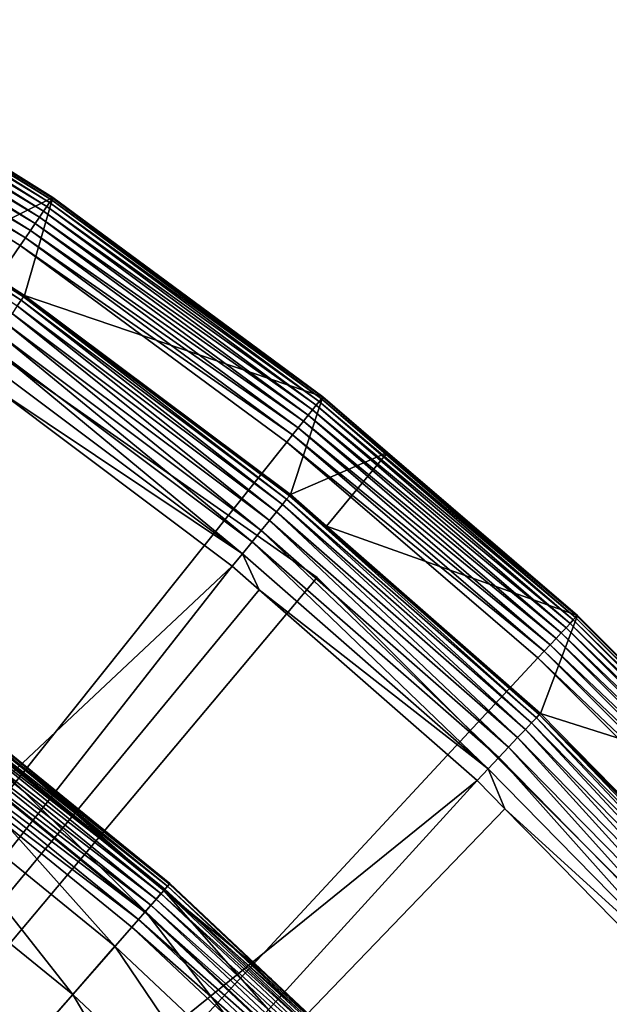
# Model space of a CAD drawing. Extents: x -23 to 23, y -172 to 23.
# Drawn here: x 13 to 16, y 15 to 20 of the extents above; entities that cross this region are included whole.
import ezdxf

# ---------------------------------------------------------------- set-up
doc = ezdxf.new("R2010")
doc.units = 0
doc.header["$MEASUREMENT"] = 0
for name, color, linetype in [('L3', 7, 'Continuous'), ('L4', 7, 'Continuous'), ('L5', 7, 'Continuous')]:
    doc.layers.add(name, color=color, linetype=linetype)

msp = doc.modelspace()

# ---------------------------------------------------------------- linework, layer by layer
at = {"layer": 'L3', "color": 7}
for points in [[(13.68831, 15.63707, 0.197394), (12.49706, 16.57689, 0.15), (12.51036, 16.59453, 0.197394)], [(13.69723, 15.64725, 0.247906), (12.51036, 16.59453, 0.197394), (12.51851, 16.60534, 0.247906)], [(13.69723, 15.64725, 0.247906), (13.68831, 15.63707, 0.197394), (12.51036, 16.59453, 0.197394)], [(12.51851, 16.60534, 0.247906), (12.59854, 16.54616, 0.3), (13.69723, 15.64725, 0.247906)], [(13.57313, 15.50548, 5.191042), (12.49214, 16.57037, 4.218281), (12.40509, 16.45489, 5.191042)], [(13.654, 15.59787, 0.107164), (12.45674, 16.52341, 0.070187), (12.479, 16.55293, 0.107164)], [(13.67375, 15.62044, 0.15), (12.479, 16.55293, 0.107164), (12.49706, 16.57689, 0.15)], [(13.67375, 15.62044, 0.15), (13.654, 15.59787, 0.107164), (12.479, 16.55293, 0.107164)], [(13.66838, 15.61429, 4.218281), (12.59854, 16.54616, 3.236021), (12.49214, 16.57037, 4.218281)], [(13.66838, 15.61429, 4.218281), (12.49214, 16.57037, 4.218281), (13.57313, 15.50548, 5.191042)], [(13.68831, 15.63707, 0.197394), (13.67375, 15.62044, 0.15), (12.49706, 16.57689, 0.15)], [(12.59854, 16.54616, 0.3), (13.70023, 15.65068, 0.3), (13.69723, 15.64725, 0.247906)], [(12.59854, 16.54616, 0.3), (12.59854, 16.54616, 3.236021), (13.70023, 15.65068, 0.3)], [(13.70023, 15.65068, 0.3), (12.59854, 16.54616, 3.236021), (13.70023, 15.65068, 3.236021)], [(13.70023, 15.65068, 3.236021), (12.59854, 16.54616, 3.236021), (13.66838, 15.61429, 4.218281)], [(13.60143, 15.53781, 0.040192), (12.40243, 16.45136, 0.018092), (12.43096, 16.4892, 0.040192)], [(13.62964, 15.57005, 0.070187), (12.43096, 16.4892, 0.040192), (12.45674, 16.52341, 0.070187)], [(13.62964, 15.57005, 0.070187), (13.60143, 15.53781, 0.040192), (12.43096, 16.4892, 0.040192)], [(13.654, 15.59787, 0.107164), (13.62964, 15.57005, 0.070187), (12.45674, 16.52341, 0.070187)], [(13.4154, 15.32531, 6.144893), (12.40509, 16.45489, 5.191042), (12.26094, 16.26368, 6.144893)], [(13.57021, 15.50215, 0.018092), (12.37202, 16.41103, 0.004558), (12.40243, 16.45136, 0.018092)], [(13.60143, 15.53781, 0.040192), (13.57021, 15.50215, 0.018092), (12.40243, 16.45136, 0.018092)], [(13.57313, 15.50548, 5.191042), (12.40509, 16.45489, 5.191042), (13.4154, 15.32531, 6.144893)], [(13.53694, 15.46415, 0.004558), (12.34066, 16.36943), (12.37202, 16.41103, 0.004558)], [(13.57021, 15.50215, 0.018092), (13.53694, 15.46415, 0.004558), (12.37202, 16.41103, 0.004558)], [(0, 0), (12.34066, 16.36943), (13.50263, 15.42495)], [(13.53694, 15.46415, 0.004558), (13.50263, 15.42495), (12.34066, 16.36943)], [(13.19673, 15.0755, 7.070611), (12.26094, 16.26368, 6.144893), (12.06108, 15.99858, 7.070611)], [(13.4154, 15.32531, 6.144893), (12.26094, 16.26368, 6.144893), (13.19673, 15.0755, 7.070611)], [(13.19673, 15.0755, 7.070611), (12.06108, 15.99858, 7.070611), (12.91922, 14.75848, 7.959242)], [(14.7775, 14.58065, 0.15), (13.654, 15.59787, 0.107164), (13.67375, 15.62044, 0.15)], [(13.66838, 15.61429, 4.218281), (14.22597, 15.1554, 3.236021), (13.70023, 15.65068, 3.236021)], [(14.79323, 14.59617, 0.197394), (13.67375, 15.62044, 0.15), (13.68831, 15.63707, 0.197394)], [(14.79323, 14.59617, 0.197394), (14.7775, 14.58065, 0.15), (13.67375, 15.62044, 0.15)], [(14.80286, 14.60567, 0.247906), (13.68831, 15.63707, 0.197394), (13.69723, 15.64725, 0.247906)], [(14.80286, 14.60567, 0.247906), (14.79323, 14.59617, 0.197394), (13.68831, 15.63707, 0.197394)], [(13.69723, 15.64725, 0.247906), (13.70023, 15.65068, 0.3), (14.22597, 15.1554, 0.3)], [(13.69723, 15.64725, 0.247906), (14.22597, 15.1554, 0.3), (14.80286, 14.60567, 0.247906)], [(13.70023, 15.65068, 0.3), (13.70023, 15.65068, 3.236021), (14.22597, 15.1554, 0.3)], [(14.22597, 15.1554, 0.3), (13.70023, 15.65068, 3.236021), (14.22597, 15.1554, 3.236021)], [(13.57313, 15.50548, 5.191042), (14.66874, 14.47334, 5.191042), (13.66838, 15.61429, 4.218281)], [(14.72982, 14.53361, 0.070187), (13.60143, 15.53781, 0.040192), (13.62964, 15.57005, 0.070187)], [(14.75615, 14.55958, 0.107164), (13.62964, 15.57005, 0.070187), (13.654, 15.59787, 0.107164)], [(14.75615, 14.55958, 0.107164), (14.72982, 14.53361, 0.070187), (13.62964, 15.57005, 0.070187)], [(14.7775, 14.58065, 0.15), (14.75615, 14.55958, 0.107164), (13.654, 15.59787, 0.107164)], [(13.66838, 15.61429, 4.218281), (14.66874, 14.47334, 5.191042), (14.77168, 14.57491, 4.218281)], [(14.77168, 14.57491, 4.218281), (14.80611, 14.60887, 3.236021), (13.66838, 15.61429, 4.218281)], [(13.66838, 15.61429, 4.218281), (14.80611, 14.60887, 3.236021), (14.22597, 15.1554, 3.236021)], [(14.69933, 14.50352, 0.040192), (13.57021, 15.50215, 0.018092), (13.60143, 15.53781, 0.040192)], [(14.72982, 14.53361, 0.070187), (14.69933, 14.50352, 0.040192), (13.60143, 15.53781, 0.040192)], [(13.4154, 15.32531, 6.144893), (14.49829, 14.30516, 6.144893), (13.57313, 15.50548, 5.191042)], [(14.62964, 14.43476, 0.004558), (13.50263, 15.42495), (13.53694, 15.46415, 0.004558)], [(14.6656, 14.47024, 0.018092), (13.53694, 15.46415, 0.004558), (13.57021, 15.50215, 0.018092)], [(14.6656, 14.47024, 0.018092), (14.62964, 14.43476, 0.004558), (13.53694, 15.46415, 0.004558)], [(14.69933, 14.50352, 0.040192), (14.6656, 14.47024, 0.018092), (13.57021, 15.50215, 0.018092)], [(13.57313, 15.50548, 5.191042), (14.49829, 14.30516, 6.144893), (14.66874, 14.47334, 5.191042)], [(0, 0), (13.50263, 15.42495), (14.59256, 14.39817)], [(14.62964, 14.43476, 0.004558), (14.59256, 14.39817), (13.50263, 15.42495)], [(13.19673, 15.0755, 7.070611), (14.26197, 14.07198, 7.070611), (13.4154, 15.32531, 6.144893)], [(13.4154, 15.32531, 6.144893), (14.26197, 14.07198, 7.070611), (14.49829, 14.30516, 6.144893)], [(14.80286, 14.60567, 0.247906), (14.22597, 15.1554, 0.3), (14.80611, 14.60887, 0.3)], [(14.22597, 15.1554, 0.3), (14.22597, 15.1554, 3.236021), (14.80611, 14.60887, 0.3)], [(14.80611, 14.60887, 0.3), (14.22597, 15.1554, 3.236021), (14.80611, 14.60887, 3.236021)], [(12.91922, 14.75848, 7.959242), (13.96206, 13.77607, 7.959242), (13.19673, 15.0755, 7.070611)], [(13.19673, 15.0755, 7.070611), (13.96206, 13.77607, 7.959242), (14.26197, 14.07198, 7.070611)]]:
    msp.add_3dface(points, dxfattribs=at)
at = {"layer": 'L4', "color": 7}
for points in [[(13.08666, 19.1946, 3.447309), (11.60683, 20.10362, 3.4031), (11.61565, 20.1189, 3.447309)], [(13.09253, 19.20321, 3.493751), (11.61565, 20.1189, 3.447309), (11.62086, 20.12792, 3.493751)], [(13.08666, 19.1946, 3.447309), (11.61565, 20.1189, 3.447309), (13.09253, 19.20321, 3.493751)], [(13.09253, 19.20321, 3.493751), (11.62086, 20.12792, 3.493751), (12.84479, 19.36236, 3.541257)], [(13.06297, 19.15986, 3.362237), (11.57935, 20.05602, 3.325748), (11.59463, 20.08248, 3.362237)], [(13.07672, 19.18003, 3.4031), (11.59463, 20.08248, 3.362237), (11.60683, 20.10362, 3.4031)], [(13.06297, 19.15986, 3.362237), (11.59463, 20.08248, 3.362237), (13.07672, 19.18003, 3.4031)], [(13.07672, 19.18003, 3.4031), (11.60683, 20.10362, 3.4031), (13.08666, 19.1946, 3.447309)], [(13.02551, 19.10491, 3.294553), (11.54116, 19.98987, 3.269436), (11.56137, 20.02488, 3.294553)], [(13.04576, 19.13461, 3.325748), (11.56137, 20.02488, 3.294553), (11.57935, 20.05602, 3.325748)], [(13.02551, 19.10491, 3.294553), (11.56137, 20.02488, 3.294553), (13.04576, 19.13461, 3.325748)], [(13.04576, 19.13461, 3.325748), (11.57935, 20.05602, 3.325748), (13.06297, 19.15986, 3.362237)], [(13.00273, 19.0715, 3.269436), (11.51921, 19.95186, 3.251029), (11.54116, 19.98987, 3.269436)], [(13.00273, 19.0715, 3.269436), (11.54116, 19.98987, 3.269436), (13.02551, 19.10491, 3.294553)], [(12.95195, 18.99702, 3.239797), (11.47236, 19.87071, 3.236021), (11.49608, 19.9118, 3.239797)], [(12.978, 19.03524, 3.251029), (11.49608, 19.9118, 3.239797), (11.51921, 19.95186, 3.251029)], [(12.95195, 18.99702, 3.239797), (11.49608, 19.9118, 3.239797), (12.978, 19.03524, 3.251029)], [(12.978, 19.03524, 3.251029), (11.51921, 19.95186, 3.251029), (13.00273, 19.0715, 3.269436)], [(11.47236, 19.87071, 3.236021), (12.92522, 18.95782, 3.236021), (0, 0, 3.236021)], [(12.92522, 18.95782, 3.236021), (11.47236, 19.87071, 3.236021), (12.95195, 18.99702, 3.239797)], [(11.48029, 19.59788, 32.41324), (12.92958, 18.67352, 32.41324), (11.49153, 19.61708, 32.33252)], [(11.48029, 19.59788, 32.41324), (12.90942, 18.64441, 32.48911), (12.92958, 18.67352, 32.41324)], [(11.49153, 19.61708, 32.33252), (12.92958, 18.67352, 32.41324), (12.94224, 18.69181, 32.33252)], [(11.49153, 19.61708, 32.33252), (12.94224, 18.69181, 32.33252), (12.56586, 18.94189, 32.24923)], [(12.56586, 18.94189, 32.24923), (13.09419, 19.20565, 3.541257), (12.84479, 19.36236, 3.541257)], [(12.84479, 19.36236, 3.541257), (13.09419, 19.20565, 3.541257), (13.09253, 19.20321, 3.493751)], [(12.94706, 18.69876, 32.24923), (13.09419, 19.20565, 3.541257), (12.56586, 18.94189, 32.24923)], [(12.94706, 18.69876, 32.24923), (14.49282, 18.17342, 3.541257), (13.09419, 19.20565, 3.541257)], [(14.48448, 18.16296, 3.447309), (13.07672, 19.18003, 3.4031), (13.08666, 19.1946, 3.447309)], [(14.49098, 18.17111, 3.493751), (13.08666, 19.1946, 3.447309), (13.09253, 19.20321, 3.493751)], [(14.48448, 18.16296, 3.447309), (13.08666, 19.1946, 3.447309), (14.49098, 18.17111, 3.493751)], [(14.49282, 18.17342, 3.541257), (13.09253, 19.20321, 3.493751), (13.09419, 19.20565, 3.541257)], [(14.49098, 18.17111, 3.493751), (13.09253, 19.20321, 3.493751), (14.49282, 18.17342, 3.541257)], [(14.45827, 18.13009, 3.362237), (13.04576, 19.13461, 3.325748), (13.06297, 19.15986, 3.362237)], [(14.47348, 18.14917, 3.4031), (13.06297, 19.15986, 3.362237), (13.07672, 19.18003, 3.4031)], [(14.45827, 18.13009, 3.362237), (13.06297, 19.15986, 3.362237), (14.47348, 18.14917, 3.4031)], [(14.47348, 18.14917, 3.4031), (13.07672, 19.18003, 3.4031), (14.48448, 18.16296, 3.447309)], [(14.41679, 18.07809, 3.294553), (13.00273, 19.0715, 3.269436), (13.02551, 19.10491, 3.294553)], [(14.43921, 18.1062, 3.325748), (13.02551, 19.10491, 3.294553), (13.04576, 19.13461, 3.325748)], [(14.41679, 18.07809, 3.294553), (13.02551, 19.10491, 3.294553), (14.43921, 18.1062, 3.325748)], [(14.43921, 18.1062, 3.325748), (13.04576, 19.13461, 3.325748), (14.45827, 18.13009, 3.362237)], [(14.39159, 18.04648, 3.269436), (12.978, 19.03524, 3.251029), (13.00273, 19.0715, 3.269436)], [(14.39159, 18.04648, 3.269436), (13.00273, 19.0715, 3.269436), (14.41679, 18.07809, 3.294553)], [(14.33538, 17.976, 3.239797), (12.92522, 18.95782, 3.236021), (12.95195, 18.99702, 3.239797)], [(14.36422, 18.01216, 3.251029), (12.95195, 18.99702, 3.239797), (12.978, 19.03524, 3.251029)], [(14.33538, 17.976, 3.239797), (12.95195, 18.99702, 3.239797), (14.36422, 18.01216, 3.251029)], [(14.36422, 18.01216, 3.251029), (12.978, 19.03524, 3.251029), (14.39159, 18.04648, 3.269436)], [(0, 0, 3.236021), (12.92522, 18.95782, 3.236021), (14.3058, 17.9389, 3.236021)], [(12.56586, 18.94189, 32.24923), (12.94224, 18.69181, 32.33252), (12.94706, 18.69876, 32.24923)], [(14.3058, 17.9389, 3.236021), (12.92522, 18.95782, 3.236021), (14.33538, 17.976, 3.239797)], [(12.92958, 18.67352, 32.41324), (14.3048, 17.64219, 32.41324), (12.94224, 18.69181, 32.33252)], [(12.94224, 18.69181, 32.33252), (14.31881, 17.65947, 32.33252), (12.94706, 18.69876, 32.24923)], [(12.94224, 18.69181, 32.33252), (14.3048, 17.64219, 32.41324), (14.31881, 17.65947, 32.33252)], [(14.32414, 17.66604, 32.24923), (14.49282, 18.17342, 3.541257), (12.94706, 18.69876, 32.24923)], [(12.94706, 18.69876, 32.24923), (14.31881, 17.65947, 32.33252), (14.32414, 17.66604, 32.24923)], [(12.88235, 18.60531, 32.55801), (14.25255, 17.57775, 32.55801), (12.90942, 18.64441, 32.48911)], [(12.90942, 18.64441, 32.48911), (14.2825, 17.61469, 32.48911), (12.92958, 18.67352, 32.41324)], [(12.90942, 18.64441, 32.48911), (14.25255, 17.57775, 32.55801), (14.2825, 17.61469, 32.48911)], [(12.92958, 18.67352, 32.41324), (14.2825, 17.61469, 32.48911), (14.3048, 17.64219, 32.41324)], [(12.8491, 18.5573, 32.618), (14.21577, 17.53239, 32.618), (12.88235, 18.60531, 32.55801)], [(12.88235, 18.60531, 32.55801), (14.21577, 17.53239, 32.618), (14.25255, 17.57775, 32.55801)], [(12.81063, 18.50173, 32.66742), (14.1732, 17.47989, 32.66742), (12.8491, 18.5573, 32.618)], [(12.8491, 18.5573, 32.618), (14.1732, 17.47989, 32.66742), (14.21577, 17.53239, 32.618)], [(12.768, 18.44016, 32.70486), (14.12604, 17.42172, 32.70486), (12.81063, 18.50173, 32.66742)], [(12.81063, 18.50173, 32.66742), (14.12604, 17.42172, 32.70486), (14.1732, 17.47989, 32.66742)], [(12.72241, 18.37432, 32.72929), (14.0756, 17.35952, 32.72929), (12.768, 18.44016, 32.70486)], [(12.768, 18.44016, 32.70486), (14.0756, 17.35952, 32.72929), (14.12604, 17.42172, 32.70486)], [(12.72241, 18.37432, 32.72929), (12.80663, 18.20745, 32.74), (14.0756, 17.35952, 32.72929)], [(14.02331, 17.29502, 32.74), (12.80663, 18.20745, 32.74), (8.541567, 12.14353, 33.01555)], [(12.80663, 18.20745, 32.74), (14.02331, 17.29502, 32.74), (14.0756, 17.35952, 32.72929)], [(14.32414, 17.66604, 32.24923), (14.82774, 17.8852, 3.541257), (14.49282, 18.17342, 3.541257)], [(14.49098, 18.17111, 3.493751), (15.80839, 17.03739, 3.493751), (14.48448, 18.16296, 3.447309)], [(14.49282, 18.17342, 3.541257), (14.82774, 17.8852, 3.541257), (14.49098, 18.17111, 3.493751)], [(14.49098, 18.17111, 3.493751), (14.82774, 17.8852, 3.541257), (15.80839, 17.03739, 3.493751)], [(14.45827, 18.13009, 3.362237), (15.7727, 16.99893, 3.362237), (14.43921, 18.1062, 3.325748)], [(14.47348, 18.14917, 3.4031), (15.7893, 17.01682, 3.4031), (14.45827, 18.13009, 3.362237)], [(14.45827, 18.13009, 3.362237), (15.7893, 17.01682, 3.4031), (15.7727, 16.99893, 3.362237)], [(14.48448, 18.16296, 3.447309), (15.8013, 17.02975, 3.447309), (14.47348, 18.14917, 3.4031)], [(14.47348, 18.14917, 3.4031), (15.8013, 17.02975, 3.447309), (15.7893, 17.01682, 3.4031)], [(14.48448, 18.16296, 3.447309), (15.80839, 17.03739, 3.493751), (15.8013, 17.02975, 3.447309)], [(14.41679, 18.07809, 3.294553), (15.72746, 16.95017, 3.294553), (14.39159, 18.04648, 3.269436)], [(14.43921, 18.1062, 3.325748), (15.75191, 16.97652, 3.325748), (14.41679, 18.07809, 3.294553)], [(14.41679, 18.07809, 3.294553), (15.75191, 16.97652, 3.325748), (15.72746, 16.95017, 3.294553)], [(14.43921, 18.1062, 3.325748), (15.7727, 16.99893, 3.362237), (15.75191, 16.97652, 3.325748)], [(14.39159, 18.04648, 3.269436), (15.69996, 16.92053, 3.269436), (14.36422, 18.01216, 3.251029)], [(14.39159, 18.04648, 3.269436), (15.72746, 16.95017, 3.294553), (15.69996, 16.92053, 3.269436)], [(14.33538, 17.976, 3.239797), (15.63864, 16.85445, 3.239797), (14.3058, 17.9389, 3.236021)], [(14.36422, 18.01216, 3.251029), (15.6701, 16.88836, 3.251029), (14.33538, 17.976, 3.239797)], [(14.33538, 17.976, 3.239797), (15.6701, 16.88836, 3.251029), (15.63864, 16.85445, 3.239797)], [(14.36422, 18.01216, 3.251029), (15.69996, 16.92053, 3.269436), (15.6701, 16.88836, 3.251029)], [(0, 0, 3.236021), (14.3058, 17.9389, 3.236021), (15.60637, 16.81967, 3.236021)], [(14.3058, 17.9389, 3.236021), (15.63864, 16.85445, 3.239797), (15.60637, 16.81967, 3.236021)], [(14.51066, 17.50273, 32.24923), (14.82774, 17.8852, 3.541257), (14.32414, 17.66604, 32.24923)], [(14.51066, 17.50273, 32.24923), (15.81039, 17.03955, 3.541257), (14.82774, 17.8852, 3.541257)], [(14.82774, 17.8852, 3.541257), (15.81039, 17.03955, 3.541257), (15.80839, 17.03739, 3.493751)], [(14.3048, 17.64219, 32.41324), (15.59809, 16.50981, 32.41324), (14.31881, 17.65947, 32.33252)], [(14.51066, 17.50273, 32.24923), (14.32414, 17.66604, 32.24923), (14.31881, 17.65947, 32.33252)], [(14.51066, 17.50273, 32.24923), (14.31881, 17.65947, 32.33252), (15.61918, 16.53213, 32.24923)], [(14.31881, 17.65947, 32.33252), (15.59809, 16.50981, 32.41324), (15.61336, 16.52598, 32.33252)], [(14.31881, 17.65947, 32.33252), (15.61336, 16.52598, 32.33252), (15.61918, 16.53213, 32.24923)], [(14.25255, 17.57775, 32.55801), (15.54111, 16.4495, 32.55801), (14.2825, 17.61469, 32.48911)], [(14.2825, 17.61469, 32.48911), (15.57378, 16.48408, 32.48911), (14.3048, 17.64219, 32.41324)], [(14.2825, 17.61469, 32.48911), (15.54111, 16.4495, 32.55801), (15.57378, 16.48408, 32.48911)], [(14.3048, 17.64219, 32.41324), (15.57378, 16.48408, 32.48911), (15.59809, 16.50981, 32.41324)], [(14.21577, 17.53239, 32.618), (15.50101, 16.40706, 32.618), (14.25255, 17.57775, 32.55801)], [(14.25255, 17.57775, 32.55801), (15.50101, 16.40706, 32.618), (15.54111, 16.4495, 32.55801)], [(14.1732, 17.47989, 32.66742), (15.45459, 16.35793, 32.66742), (14.21577, 17.53239, 32.618)], [(14.21577, 17.53239, 32.618), (15.45459, 16.35793, 32.66742), (15.50101, 16.40706, 32.618)], [(14.12604, 17.42172, 32.70486), (15.40317, 16.30349, 32.70486), (14.1732, 17.47989, 32.66742)], [(14.1732, 17.47989, 32.66742), (15.40317, 16.30349, 32.70486), (15.45459, 16.35793, 32.66742)], [(15.61918, 16.53213, 32.24923), (15.81039, 17.03955, 3.541257), (14.51066, 17.50273, 32.24923)], [(14.0756, 17.35952, 32.72929), (15.34817, 16.24528, 32.72929), (14.12604, 17.42172, 32.70486)], [(14.12604, 17.42172, 32.70486), (15.34817, 16.24528, 32.72929), (15.40317, 16.30349, 32.70486)], [(14.02331, 17.29502, 32.74), (14.16241, 17.17322, 32.74), (14.0756, 17.35952, 32.72929)], [(14.0756, 17.35952, 32.72929), (14.16241, 17.17322, 32.74), (15.34817, 16.24528, 32.72929)], [(9.446083, 11.45405, 33.01555), (14.02331, 17.29502, 32.74), (8.541567, 12.14353, 33.01555)], [(14.16241, 17.17322, 32.74), (14.02331, 17.29502, 32.74), (9.446083, 11.45405, 33.01555)], [(15.29115, 16.18493, 32.74), (14.16241, 17.17322, 32.74), (9.446083, 11.45405, 33.01555)], [(14.16241, 17.17322, 32.74), (15.29115, 16.18493, 32.74), (15.34817, 16.24528, 32.72929)], [(15.61918, 16.53213, 32.24923), (16.64376, 16.20618, 3.541257), (15.81039, 17.03955, 3.541257)], [(16.99893, 15.7727, 3.362237), (15.75191, 16.97652, 3.325748), (15.7727, 16.99893, 3.362237)], [(17.01682, 15.7893, 3.4031), (15.7727, 16.99893, 3.362237), (15.7893, 17.01682, 3.4031)], [(16.99893, 15.7727, 3.362237), (15.7727, 16.99893, 3.362237), (17.01682, 15.7893, 3.4031)], [(17.02975, 15.8013, 3.447309), (15.7893, 17.01682, 3.4031), (15.8013, 17.02975, 3.447309)], [(17.01682, 15.7893, 3.4031), (15.7893, 17.01682, 3.4031), (17.02975, 15.8013, 3.447309)], [(17.03739, 15.80839, 3.493751), (15.8013, 17.02975, 3.447309), (15.80839, 17.03739, 3.493751)], [(17.02975, 15.8013, 3.447309), (15.8013, 17.02975, 3.447309), (17.03739, 15.80839, 3.493751)], [(16.64376, 16.20618, 3.541257), (15.80839, 17.03739, 3.493751), (15.81039, 17.03955, 3.541257)], [(17.03739, 15.80839, 3.493751), (15.80839, 17.03739, 3.493751), (16.64376, 16.20618, 3.541257)], [(16.95017, 15.72746, 3.294553), (15.69996, 16.92053, 3.269436), (15.72746, 16.95017, 3.294553)], [(16.97652, 15.75191, 3.325748), (15.72746, 16.95017, 3.294553), (15.75191, 16.97652, 3.325748)], [(16.95017, 15.72746, 3.294553), (15.72746, 16.95017, 3.294553), (16.97652, 15.75191, 3.325748)], [(16.97652, 15.75191, 3.325748), (15.75191, 16.97652, 3.325748), (16.99893, 15.7727, 3.362237)], [(16.92053, 15.69996, 3.269436), (15.6701, 16.88836, 3.251029), (15.69996, 16.92053, 3.269436)], [(16.92053, 15.69996, 3.269436), (15.69996, 16.92053, 3.269436), (16.95017, 15.72746, 3.294553)], [(16.85445, 15.63864, 3.239797), (15.60637, 16.81967, 3.236021), (15.63864, 16.85445, 3.239797)], [(16.88836, 15.6701, 3.251029), (15.63864, 16.85445, 3.239797), (15.6701, 16.88836, 3.251029)], [(16.85445, 15.63864, 3.239797), (15.63864, 16.85445, 3.239797), (16.88836, 15.6701, 3.251029)], [(16.88836, 15.6701, 3.251029), (15.6701, 16.88836, 3.251029), (16.92053, 15.69996, 3.269436)], [(15.60637, 16.81967, 3.236021), (16.81967, 15.60637, 3.236021), (0, 0, 3.236021)], [(16.81967, 15.60637, 3.236021), (15.60637, 16.81967, 3.236021), (16.85445, 15.63864, 3.239797)], [(15.57378, 16.48408, 32.48911), (16.77584, 15.25904, 32.48911), (15.59809, 16.50981, 32.41324)], [(15.59809, 16.50981, 32.41324), (16.80203, 15.28286, 32.41324), (15.61336, 16.52598, 32.33252)], [(15.59809, 16.50981, 32.41324), (16.77584, 15.25904, 32.48911), (16.80203, 15.28286, 32.41324)], [(15.61918, 16.53213, 32.24923), (15.61336, 16.52598, 32.33252), (16.28328, 15.85534, 32.24923)], [(15.61336, 16.52598, 32.33252), (16.80203, 15.28286, 32.41324), (16.81849, 15.29783, 32.33252)], [(15.61336, 16.52598, 32.33252), (16.81849, 15.29783, 32.33252), (16.28328, 15.85534, 32.24923)], [(16.28328, 15.85534, 32.24923), (16.64376, 16.20618, 3.541257), (15.61918, 16.53213, 32.24923)], [(15.50101, 16.40706, 32.618), (16.69746, 15.18774, 32.618), (15.54111, 16.4495, 32.55801)], [(15.54111, 16.4495, 32.55801), (16.74066, 15.22704, 32.55801), (15.57378, 16.48408, 32.48911)], [(15.54111, 16.4495, 32.55801), (16.69746, 15.18774, 32.618), (16.74066, 15.22704, 32.55801)], [(15.57378, 16.48408, 32.48911), (16.74066, 15.22704, 32.55801), (16.77584, 15.25904, 32.48911)], [(15.45459, 16.35793, 32.66742), (16.64746, 15.14227, 32.66742), (15.50101, 16.40706, 32.618)], [(15.50101, 16.40706, 32.618), (16.64746, 15.14227, 32.66742), (16.69746, 15.18774, 32.618)], [(15.40317, 16.30349, 32.70486), (16.59207, 15.09188, 32.70486), (15.45459, 16.35793, 32.66742)], [(15.45459, 16.35793, 32.66742), (16.59207, 15.09188, 32.70486), (16.64746, 15.14227, 32.66742)], [(15.34817, 16.24528, 32.72929), (16.53283, 15.03799, 32.72929), (15.40317, 16.30349, 32.70486)], [(15.40317, 16.30349, 32.70486), (16.53283, 15.03799, 32.72929), (16.59207, 15.09188, 32.70486)], [(15.29115, 16.18493, 32.74), (15.43503, 16.03829, 32.74), (15.34817, 16.24528, 32.72929)], [(15.34817, 16.24528, 32.72929), (15.43503, 16.03829, 32.74), (16.53283, 15.03799, 32.72929)], [(10.29516, 10.69735, 33.01555), (15.29115, 16.18493, 32.74), (9.446083, 11.45405, 33.01555)], [(15.43503, 16.03829, 32.74), (15.29115, 16.18493, 32.74), (10.29516, 10.69735, 33.01555)], [(16.4714, 14.98212, 32.74), (15.43503, 16.03829, 32.74), (10.29516, 10.69735, 33.01555)], [(15.43503, 16.03829, 32.74), (16.4714, 14.98212, 32.74), (16.53283, 15.03799, 32.72929)], [(0, 0, 3.236021), (16.81967, 15.60637, 3.236021), (17.9389, 14.3058, 3.236021)]]:
    msp.add_3dface(points, dxfattribs=at)
at = {"layer": 'L5', "color": 7}
for points in [[(0, 0, -227), (11.25, 19.48557, -227), (14.46272, 17.236, -227)], [(0, 0), (14.46272, 17.236), (11.25, 19.48557)], [(14.46272, 17.236), (14.46272, 17.236, -227), (11.25, 19.48557, -227)], [(14.46272, 17.236), (11.25, 19.48557, -227), (11.25, 19.48557)], [(14.46272, 17.236, -227), (17.236, 14.46272, -227), (0, 0, -227)], [(17.236, 14.46272), (14.46272, 17.236), (0, 0)], [(17.236, 14.46272), (17.236, 14.46272, -227), (14.46272, 17.236, -227)], [(17.236, 14.46272), (14.46272, 17.236, -227), (14.46272, 17.236)]]:
    msp.add_3dface(points, dxfattribs=at)

doc.saveas('drawing.dxf')
